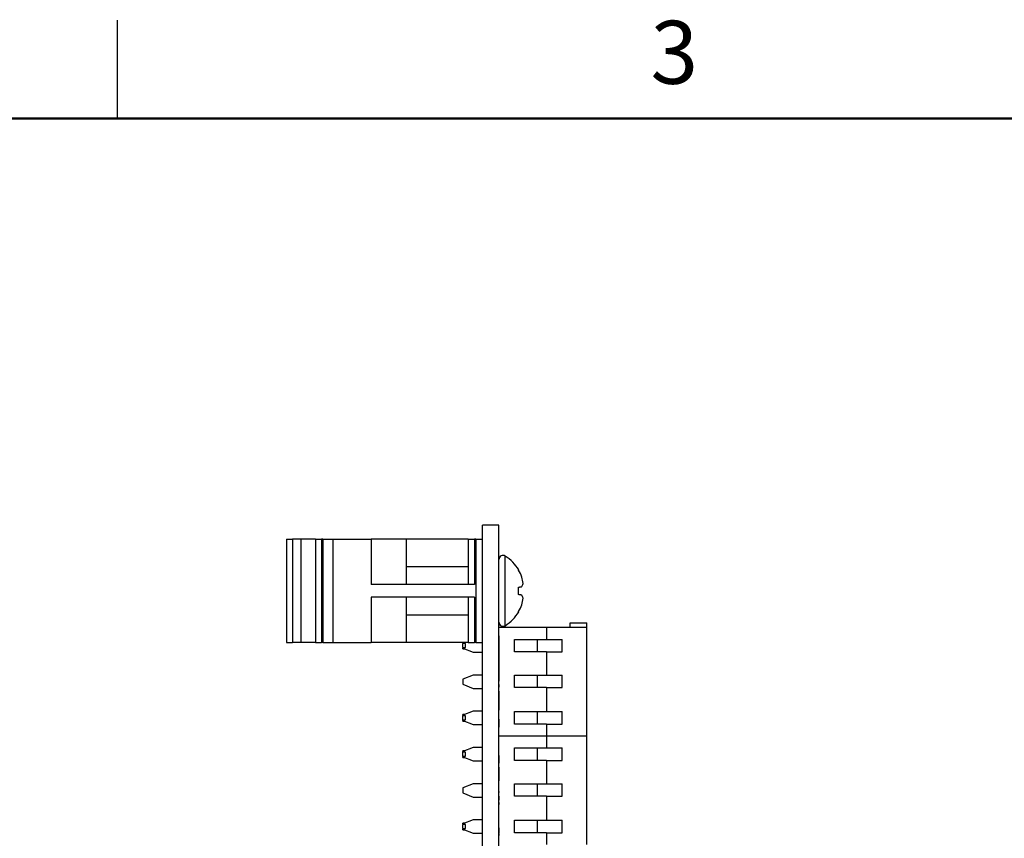
# Model space of a CAD drawing. Units: inches. Extents: x 0.1 to 16.9, y 0.1 to 10.9.
# Drawn here: x 3.9 to 7.6, y 7.8 to 10.9 of the extents above; entities that cross this region are included whole.
import ezdxf

# ---------------------------------------------------------------- set-up
doc = ezdxf.new("R2010")
doc.units = ezdxf.units.IN
doc.header["$MEASUREMENT"] = 0
doc.styles.add('SLDTEXTSTYLE0', font='TXT', dxfattribs={"width": 0.75})

msp = doc.modelspace()

# ---------------------------------------------------------------- linework, layer by layer
at = {"color": 7, "linetype": 'Continuous', "lineweight": 25}
for p, q in [((4.25, 10.5), (4.25, 10.875)), ((5.7042, 8.9504), (5.6417, 8.9504)), ((5.6417, 4.4504), (5.6417, 8.9504)), ((5.7042, 4.4504), (5.7042, 8.9504)), ((4.8944, 8.8973), (4.8944, 8.5036)), ((4.8944, 8.8973), (4.918, 8.8973)), ((4.918, 8.8973), (4.918, 8.5036)), ((4.9496, 8.8973), (4.918, 8.8973)), ((4.9496, 8.8973), (4.9496, 8.5036)), ((5.0048, 8.8973), (4.9496, 8.8973)), ((5.0048, 8.8973), (5.0048, 8.5036)), ((5.0048, 8.8973), (5.0285, 8.8973)), ((5.0285, 8.8973), (5.0285, 8.5036)), ((5.0327, 8.8973), (5.0285, 8.8973)), ((5.0327, 8.8973), (5.0327, 8.5036)), ((5.0327, 8.8973), (5.0718, 8.8973)), ((5.0718, 8.8973), (5.0718, 8.5036)), ((5.0718, 8.8973), (5.2179, 8.8973)), ((5.2179, 8.8973), (5.2179, 8.7244)), ((5.3507, 8.8973), (5.2179, 8.8973)), ((5.3507, 8.8973), (5.3507, 8.7244)), ((5.5867, 8.8973), (5.3507, 8.8973)), ((5.5867, 8.8973), (5.5867, 8.7244)), ((5.5867, 8.8973), (5.6117, 8.8973)), ((5.6117, 8.8973), (5.6117, 8.7244)), ((5.6167, 8.8973), (5.6117, 8.8973)), ((5.6167, 8.8973), (5.6167, 8.5036)), ((5.6167, 8.8973), (5.6417, 8.8973)), ((5.5867, 8.7915), (5.3507, 8.7915)), ((5.7794, 8.779), (5.7794, 8.7803)), ((5.6117, 8.7244), (5.2179, 8.7244)), ((5.7794, 8.6863), (5.7794, 8.7146)), ((5.6117, 8.6764), (5.2179, 8.6764)), ((5.2179, 8.6764), (5.2179, 8.5036)), ((5.3507, 8.6764), (5.3507, 8.5036)), ((5.5867, 8.6764), (5.5867, 8.5036)), ((5.6117, 8.6764), (5.6117, 8.5036)), ((5.3507, 8.6094), (5.5867, 8.6094)), ((5.7794, 8.6206), (5.7794, 8.6219)), ((5.8854, 8.5611), (5.7042, 8.5611)), ((5.8854, 8.5611), (5.8854, 8.5158)), ((6.0389, 8.5611), (5.8854, 8.5611)), ((5.9759, 8.5788), (6.0389, 8.5788)), ((5.9759, 8.5611), (5.9759, 8.5788)), ((6.0389, 8.5611), (6.0389, 8.5788)), ((6.0389, 8.1477), (6.0389, 8.5611)), ((5.7052, 8.5297), (5.7042, 8.5297)), ((5.7052, 8.4939), (5.7052, 8.5297)), ((4.8944, 8.5036), (4.918, 8.5036)), ((4.9496, 8.5036), (4.918, 8.5036)), ((5.0048, 8.5036), (4.9496, 8.5036)), ((5.0048, 8.5036), (5.0285, 8.5036)), ((5.0327, 8.5036), (5.0285, 8.5036)), ((5.0327, 8.5036), (5.0718, 8.5036)), ((5.0718, 8.5036), (5.2179, 8.5036)), ((5.3507, 8.5036), (5.2179, 8.5036)), ((5.5867, 8.5036), (5.3507, 8.5036)), ((5.5704, 8.5036), (5.5665, 8.502)), ((5.5665, 8.502), (5.5665, 8.5036)), ((5.5665, 8.502), (5.5665, 8.5001)), ((5.5665, 8.4847), (5.5665, 8.5001)), ((5.5765, 8.5001), (5.5665, 8.5001)), ((5.5665, 8.4847), (5.5765, 8.4847)), ((5.5665, 8.4847), (5.5665, 8.4823)), ((5.5665, 8.4823), (5.6058, 8.4668)), ((5.5665, 8.4799), (5.5665, 8.4823)), ((5.5765, 8.4847), (5.5765, 8.5001)), ((5.5867, 8.5036), (5.6117, 8.5036)), ((5.6167, 8.5036), (5.6117, 8.5036)), ((5.6167, 8.5036), (5.6417, 8.5036)), ((5.7052, 8.4939), (5.7042, 8.4939)), ((5.7052, 8.4606), (5.7052, 8.4939)), ((5.7633, 8.5158), (5.8854, 8.5158)), ((5.7633, 8.4686), (5.7633, 8.5158)), ((5.8506, 8.5158), (5.8505, 8.4686)), ((5.8854, 8.5158), (5.9455, 8.5158)), ((5.9455, 8.4686), (5.9455, 8.5158)), ((5.5665, 8.4799), (5.5727, 8.4799)), ((5.6058, 8.4668), (5.6417, 8.4668)), ((5.7052, 8.4633), (5.7042, 8.4633)), ((5.7052, 8.4606), (5.7042, 8.4606)), ((5.7052, 8.3564), (5.7052, 8.4606)), ((5.8854, 8.4686), (5.7633, 8.4686)), ((5.8854, 8.4686), (5.8854, 8.379)), ((5.8854, 8.4686), (5.9455, 8.4686)), ((5.6058, 8.3797), (5.5665, 8.3642)), ((5.6417, 8.3797), (5.6058, 8.3797)), ((5.7633, 8.379), (5.8854, 8.379)), ((5.7633, 8.3317), (5.7633, 8.379)), ((5.8502, 8.379), (5.8501, 8.3317)), ((5.8854, 8.379), (5.9455, 8.379)), ((5.9455, 8.3317), (5.9455, 8.379)), ((5.5665, 8.3642), (5.5665, 8.3445)), ((5.5665, 8.3445), (5.6058, 8.329)), ((5.7052, 8.3564), (5.7042, 8.3564)), ((5.7052, 8.3538), (5.7042, 8.3538)), ((5.7052, 8.3441), (5.7042, 8.3441)), ((5.7052, 8.3369), (5.7042, 8.3369)), ((5.7052, 8.3367), (5.7042, 8.3367)), ((5.7052, 8.333), (5.7042, 8.333)), ((5.7052, 8.333), (5.7052, 8.3367)), ((5.8854, 8.3317), (5.7633, 8.3317)), ((5.8854, 8.3317), (5.8854, 8.2402)), ((5.8854, 8.3317), (5.9455, 8.3317)), ((5.6058, 8.329), (5.6417, 8.329)), ((5.7052, 8.3183), (5.7042, 8.3183)), ((5.7052, 8.2454), (5.7052, 8.3183)), ((5.6058, 8.2419), (5.5665, 8.2264)), ((5.5727, 8.2289), (5.5665, 8.2289)), ((5.5665, 8.2264), (5.5665, 8.2289)), ((5.5665, 8.2264), (5.5665, 8.2241)), ((5.5765, 8.2241), (5.5665, 8.2241)), ((5.5665, 8.2087), (5.5665, 8.2241)), ((5.5765, 8.2087), (5.5765, 8.2241)), ((5.6417, 8.2419), (5.6058, 8.2419)), ((5.7052, 8.2454), (5.7042, 8.2454)), ((5.7052, 8.2445), (5.7042, 8.2445)), ((5.7052, 8.2316), (5.7042, 8.2316)), ((5.7633, 8.2402), (5.8854, 8.2402)), ((5.7633, 8.193), (5.7633, 8.2402)), ((5.8498, 8.2402), (5.8496, 8.193)), ((5.8854, 8.2402), (5.9455, 8.2402)), ((5.9455, 8.193), (5.9455, 8.2402)), ((5.5665, 8.2087), (5.5765, 8.2087)), ((5.5665, 8.2087), (5.5665, 8.2067)), ((5.5665, 8.2067), (5.6058, 8.1912)), ((5.5665, 8.2039), (5.5665, 8.2067)), ((5.5665, 8.2039), (5.5737, 8.2039)), ((5.6058, 8.1912), (5.6417, 8.1912)), ((5.7052, 8.2113), (5.7042, 8.2113)), ((5.7052, 8.1812), (5.7042, 8.1812)), ((5.7052, 8.1812), (5.7052, 8.2113)), ((5.8854, 8.193), (5.7633, 8.193)), ((5.8854, 8.193), (5.8854, 8.1477)), ((5.8854, 8.193), (5.9455, 8.193)), ((5.7052, 8.1793), (5.7042, 8.1793)), ((5.7042, 8.1477), (5.8854, 8.1477)), ((5.8854, 8.1471), (5.7042, 8.1471)), ((5.8854, 8.1477), (6.0389, 8.1477)), ((5.8854, 8.1471), (5.8854, 8.1477)), ((5.8854, 8.1471), (5.8854, 8.1018)), ((6.0389, 8.1471), (5.8854, 8.1471)), ((5.9759, 8.1471), (5.9759, 8.1477)), ((6.0389, 8.1471), (6.0389, 8.1477)), ((6.0389, 7.7337), (6.0389, 8.1471)), ((5.7052, 8.1182), (5.7042, 8.1182)), ((5.6058, 8.1035), (5.5665, 8.088)), ((5.5737, 8.0909), (5.5665, 8.0909)), ((5.5665, 8.088), (5.5665, 8.0909)), ((5.5665, 8.088), (5.5665, 8.0861)), ((5.5665, 8.0707), (5.5665, 8.0861)), ((5.5765, 8.0861), (5.5665, 8.0861)), ((5.5665, 8.0707), (5.5765, 8.0707)), ((5.5665, 8.0707), (5.5665, 8.0683)), ((5.5765, 8.0707), (5.5765, 8.0861)), ((5.6417, 8.1035), (5.6058, 8.1035)), ((5.7052, 8.0939), (5.7042, 8.0939)), ((5.7052, 8.0736), (5.7042, 8.0736)), ((5.7052, 8.0434), (5.7052, 8.0736)), ((5.7633, 8.1018), (5.8854, 8.1018)), ((5.7633, 8.0546), (5.7633, 8.1018)), ((5.8506, 8.1018), (5.8505, 8.0546)), ((5.8854, 8.1018), (5.9455, 8.1018)), ((5.9455, 8.0546), (5.9455, 8.1018)), ((5.5665, 8.0683), (5.6058, 8.0528)), ((5.5665, 8.0659), (5.5665, 8.0683)), ((5.5665, 8.0659), (5.5727, 8.0659)), ((5.6058, 8.0528), (5.6417, 8.0528)), ((5.7052, 8.0434), (5.7042, 8.0434)), ((5.8854, 8.0546), (5.7633, 8.0546)), ((5.8854, 8.0546), (5.8854, 7.965)), ((5.8854, 8.0546), (5.9455, 8.0546)), ((5.7052, 8.0285), (5.7042, 8.0285)), ((5.7052, 8.003), (5.7042, 8.003)), ((5.7052, 8.003), (5.7052, 8.0285)), ((5.7052, 7.9764), (5.7052, 8.003)), ((5.6058, 7.9657), (5.5665, 7.9502)), ((5.6417, 7.9657), (5.6058, 7.9657)), ((5.7052, 7.9764), (5.7042, 7.9764)), ((5.7052, 7.9561), (5.7042, 7.9561)), ((5.7633, 7.965), (5.8854, 7.965)), ((5.7633, 7.9177), (5.7633, 7.965)), ((5.8502, 7.965), (5.8501, 7.9177)), ((5.8854, 7.965), (5.9455, 7.965)), ((5.9455, 7.9177), (5.9455, 7.965)), ((5.5665, 7.9502), (5.5665, 7.9305)), ((5.5665, 7.9305), (5.6058, 7.915)), ((5.7052, 7.9358), (5.7042, 7.9358)), ((5.7052, 7.9298), (5.7042, 7.9298)), ((5.7052, 7.9316), (5.7052, 7.9358)), ((5.6058, 7.915), (5.6417, 7.915)), ((5.7052, 7.9177), (5.7042, 7.9177)), ((5.7052, 7.9098), (5.7042, 7.9098)), ((5.7052, 7.9027), (5.7042, 7.9027)), ((5.7052, 7.8944), (5.7042, 7.8944)), ((5.7052, 7.8893), (5.7042, 7.8893)), ((5.7052, 7.8891), (5.7042, 7.8891)), ((5.7052, 7.8865), (5.7042, 7.8865)), ((5.7052, 7.8865), (5.7052, 7.8891)), ((5.8854, 7.9177), (5.7633, 7.9177)), ((5.8854, 7.9177), (5.8854, 7.8262)), ((5.8854, 7.9177), (5.9455, 7.9177)), ((5.7052, 7.8751), (5.7042, 7.8751)), ((5.6058, 7.8279), (5.5665, 7.8124)), ((5.5727, 7.8149), (5.5665, 7.8149)), ((5.5665, 7.8124), (5.5665, 7.8149)), ((5.5665, 7.8124), (5.5665, 7.8101)), ((5.5765, 7.8101), (5.5665, 7.8101)), ((5.5665, 7.7947), (5.5665, 7.8101)), ((5.5765, 7.7947), (5.5765, 7.8101)), ((5.6417, 7.8279), (5.6058, 7.8279)), ((5.7052, 7.8426), (5.7042, 7.8426)), ((5.7052, 7.8298), (5.7042, 7.8298)), ((5.7052, 7.8125), (5.7042, 7.8125)), ((5.7633, 7.8262), (5.8854, 7.8262)), ((5.7633, 7.779), (5.7633, 7.8262)), ((5.8498, 7.8262), (5.8496, 7.779)), ((5.8854, 7.8262), (5.9455, 7.8262)), ((5.9455, 7.779), (5.9455, 7.8262)), ((5.5665, 7.7947), (5.5765, 7.7947)), ((5.5665, 7.7947), (5.5665, 7.7927)), ((5.5665, 7.7927), (5.6058, 7.7772)), ((5.5665, 7.7899), (5.5665, 7.7927)), ((5.5665, 7.7899), (5.5737, 7.7899)), ((5.6058, 7.7772), (5.6417, 7.7772)), ((5.7052, 7.798), (5.7042, 7.798)), ((5.7052, 7.7764), (5.7042, 7.7764)), ((5.7052, 7.7751), (5.7042, 7.7751)), ((5.7052, 7.7764), (5.7052, 7.798)), ((5.7052, 7.7678), (5.7052, 7.7733)), ((5.8854, 7.779), (5.7633, 7.779)), ((5.8854, 7.779), (5.8854, 7.7337)), ((5.8854, 7.779), (5.9455, 7.779)), ((5.7052, 7.7678), (5.7042, 7.7678))]:
    msp.add_line(p, q, dxfattribs=at)
at = {"color": 7, "linetype": 'Continuous', "lineweight": 50}
msp.add_line((0.5, 10.5), (16.5, 10.5), dxfattribs=at)
at = {"color": 8, "linetype": 'Continuous', "lineweight": 25}
for p, q in [((5.7285, 8.7004), (5.7285, 8.833)), ((5.7285, 8.5679), (5.7285, 8.7004))]:
    msp.add_line(p, q, dxfattribs=at)
at = {"color": 7, "linetype": 'Continuous', "lineweight": 25, "flags": 128}
for points in [[(5.7794, 8.7146), (5.7812, 8.7149), (5.7828, 8.7152), (5.7844, 8.7155), (5.7859, 8.7157), (5.7874, 8.716), (5.7887, 8.7162), (5.79, 8.7164), (5.7912, 8.7167)], [(5.7912, 8.6842), (5.79, 8.6844), (5.7887, 8.6846), (5.7874, 8.6849), (5.7859, 8.6851), (5.7844, 8.6854), (5.7828, 8.6857), (5.7812, 8.686), (5.7794, 8.6863)]]:
    msp.add_lwpolyline(points, dxfattribs=at)
at = {"color": 7, "linetype": 'Continuous', "lineweight": 25}
for centre, radius, start, end in [((5.72, 8.8196), 0.0158, 57.5266, 180), ((5.6442, 8.7004), 0.1571, 30.5436, 57.5266), ((5.6422, 8.7008), 0.158, 19.3738, 29.6857), ((5.6653, 8.7146), 0.1317, 5.8432, 17.014), ((5.7608, 8.7371), 0.0366, 326.1524, 345.7306), ((5.7608, 8.6638), 0.0366, 14.2696, 33.8485), ((5.6653, 8.6862), 0.1317, 342.9854, 354.1574), ((5.6422, 8.7001), 0.158, 330.3144, 340.6266), ((5.6442, 8.7004), 0.1571, 302.4734, 329.4564), ((5.72, 8.5812), 0.0158, 180, 302.4734)]:
    msp.add_arc(centre, radius, start, end, dxfattribs=at)
for points, knots in [([(5.7052, 8.3369), (5.7052, 8.3384), (5.7052, 8.341), (5.7052, 8.3431), (5.7052, 8.3441)], [0, 0, 0, 0, 0.5590031, 1, 1, 1, 1]), ([(5.7052, 7.9098), (5.7052, 7.9111), (5.7052, 7.9135), (5.7052, 7.9164), (5.7052, 7.9177)], [0, 0, 0, 0, 0.559842, 1, 1, 1, 1]), ([(5.7052, 7.9027), (5.7052, 7.9039), (5.7052, 7.906), (5.7052, 7.9086), (5.7052, 7.9098)], [0, 0, 0, 0, 0.560414, 1, 1, 1, 1]), ([(5.7052, 7.8893), (5.7052, 7.8903), (5.7052, 7.8922), (5.7052, 7.8937), (5.7052, 7.8944)], [0, 0, 0, 0, 0.559024, 1, 1, 1, 1])]:
    msp.add_open_spline(points, degree=3, knots=knots, dxfattribs=at)

# ---------------------------------------------------------------- texts
at = {"color": 7, "linetype": 'Continuous', "lineweight": 0, "insert": (6.3726, 10.8726), "char_height": 0.24, "attachment_point": 2, "style": 'SLDTEXTSTYLE0'}
msp.add_mtext('3', dxfattribs=at)

doc.saveas('drawing.dxf')
